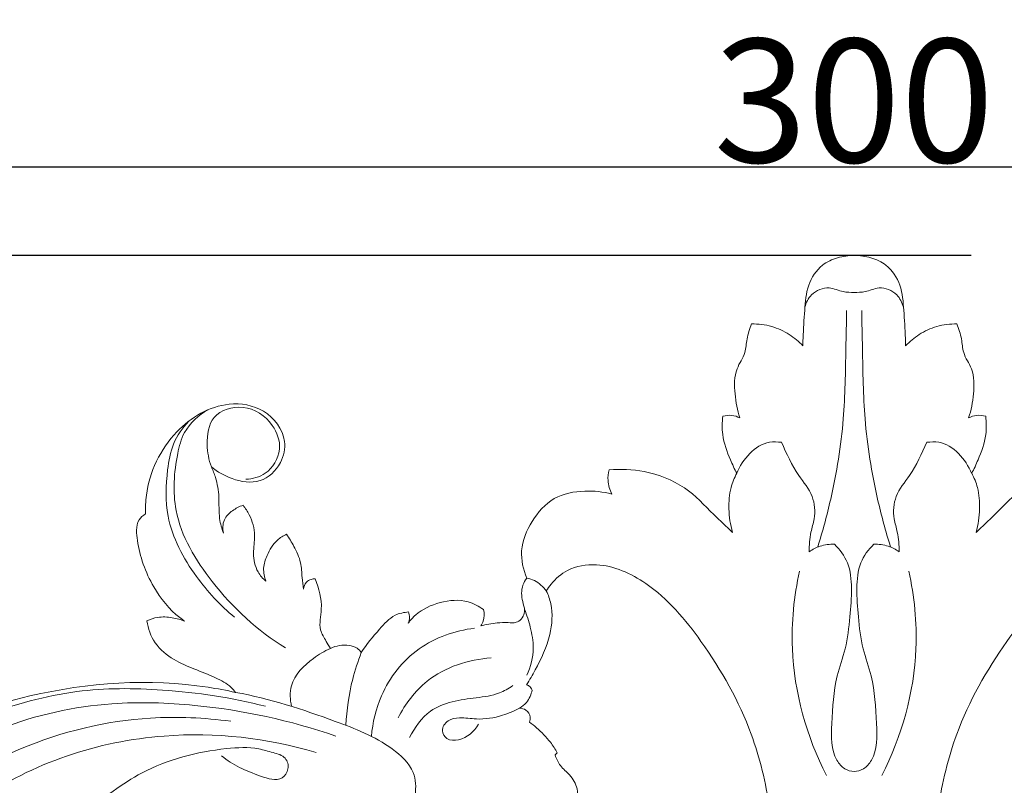
# Model space of a CAD drawing. Units: millimetres. Extents: x 0 to 1341, y 29 to 1186.
# Drawn here: x 246 to 325, y 857 to 919 of the extents above; entities that cross this region are included whole.
import ezdxf

# ---------------------------------------------------------------- set-up
doc = ezdxf.new("R2010")
doc.units = ezdxf.units.MM
doc.header["$MEASUREMENT"] = 0
doc.layers.get('0').update_dxf_attribs({"lineweight": 5})
doc.styles.add('Arial', font='arial.ttf')
doc.dimstyles.new('Default', dxfattribs={"dimtxt": 10, "dimasz": 7, "dimexe": 0.5, "dimexo": 0.5, "dimgap": 0.25, "dimtad": 1, "dimtoh": 1, "dimdec": 0, "dimzin": 1, "dimdsep": 46, "dimtxsty": 'Arial', "dimcen": 0.5, "dimazin": 0, "dimtfac": 1, "dimtdec": 4, "dimtix": 1, "dimtmove": 1, "dimatfit": 3, "dimfxl": 1, "dimtolj": 1, "dimtzin": 1, "dimarcsym": 0})

# ---------------------------------------------------------------- blocks, each defined once
blk = doc.blocks.new('*D8')
at = {"color": 0, "lineweight": -2, "transparency": 16777216}
for p, q in [((163.129, 817.271), (163.129, 908.077)), ((463.129, 817.271), (463.129, 908.077)), ((170.129, 907.577), (456.129, 907.577))]:
    blk.add_line(p, q, dxfattribs=at)
at = {"color": 0, "transparency": 16777216}
for points in [[(170.129, 908.744), (170.129, 906.411), (163.129, 907.577)], [(456.129, 908.744), (456.129, 906.411), (463.129, 907.577)]]:
    blk.add_solid(points, dxfattribs=at)
at = {"layer": 'Defpoints', "color": 0, "transparency": 16777216}
for p in [(463.129, 907.577), (163.129, 816.771), (463.129, 816.771)]:
    blk.add_point(p, dxfattribs=at)
at = {"color": 0, "transparency": 16777216, "insert": (313.129, 912.936), "char_height": 10, "attachment_point": 5, "style": 'Arial'}
blk.add_mtext('\\A1;300', dxfattribs=at)
blk = doc.blocks.new('*D9')
at = {"color": 0, "lineweight": -2, "transparency": 16777216}
for p, q in [((322.633, 900.384), (155.158, 900.384)), ((155.658, 893.384), (155.658, 814.191)), ((322.709, 807.191), (155.158, 807.191))]:
    blk.add_line(p, q, dxfattribs=at)
at = {"color": 0, "transparency": 16777216}
for points in [[(154.491, 893.384), (156.824, 893.384), (155.658, 900.384)], [(154.491, 814.191), (156.824, 814.191), (155.658, 807.191)]]:
    blk.add_solid(points, dxfattribs=at)
at = {"layer": 'Defpoints', "color": 0, "transparency": 16777216}
for p in [(323.133, 900.384), (155.658, 807.191), (323.209, 807.191)]:
    blk.add_point(p, dxfattribs=at)
at = {"color": 0, "transparency": 16777216, "insert": (150.299, 853.787), "char_height": 10, "attachment_point": 5, "rotation": 90, "style": 'Arial'}
blk.add_mtext('\\A1;93', dxfattribs=at)
blk = doc.blocks.new('N-098_300_93')
blk.add_line((288.921, 859.908), (289.096, 860.091))
for points, knots in [([(308.998, 893.067), (309.001, 893.269), (309.023, 894.231), (309.144, 895.867), (309.287, 897.987), (310.336, 899.598), (311.793, 900.265), (312.702, 900.392), (313.154, 900.384)], [-19.252848, -19.252848, -19.252848, -19.252848, -18.040537, -13.484049, -9.378555, -5.431556, -2.710769, 0, 0, 0, 0]), ([(313.154, 900.384), (313.621, 900.392), (314.531, 900.265), (315.987, 899.598), (317.036, 897.987), (317.18, 895.867), (317.3, 894.231), (317.322, 893.269), (317.326, 893.067), (317.653, 893.414), (318.43, 894.061), (319.854, 894.718), (320.937, 894.851), (321.485, 894.84), (321.635, 894.443), (321.906, 893.689), (321.935, 892.376), (322.913, 891.086), (322.867, 889.168), (322.642, 887.85), (322.428, 887.225), (322.63, 887.329), (323.092, 887.481), (323.577, 887.423), (323.812, 887.352), (323.873, 886.864), (323.9, 885.636), (323.331, 884.103), (322.87, 883.088), (322.683, 882.736), (322.88, 882.371), (323.263, 881.442), (323.381, 879.787), (323.208, 878.566), (323.034, 877.945), (323.534, 878.431), (324.835, 879.617), (326.844, 881.824), (329.945, 882.989), (332.092, 883.096), (333.036, 883.008), (333.104, 882.731), (333.175, 882.054), (332.979, 881.389), (332.807, 881.047), (333.519, 881.239), (335.104, 881.401), (337.632, 880.932), (339.379, 878.918), (340.357, 876.578), (339.995, 874.933), (339.635, 874.245)], [0, 0, 0, 0, 2.710769, 5.431556, 9.378555, 13.484049, 18.040537, 19.252848, 19.252848, 19.252848, 22.111107, 25.251396, 28.53996, 28.53996, 28.53996, 31.08662, 33.315191, 36.216425, 40.311864, 44.279088, 44.279088, 44.279088, 45.642049, 47.115963, 47.115963, 47.115963, 50.063563, 54.365852, 56.762101, 56.762101, 56.762101, 59.251822, 62.710302, 66.582604, 66.582604, 66.582604, 70.770142, 77.167569, 84.2412, 89.935293, 89.935293, 89.935293, 91.64863, 93.951, 93.951, 93.951, 98.376978, 103.458208, 108.605079, 113.664763, 118.157121, 118.157121, 118.157121, 118.157121]), ([(313.154, 897.398), (312.859, 897.394), (312.161, 897.399), (311.049, 897.97), (309.663, 897.407), (309.258, 896.566), (309.165, 896.197)], [0, 0, 0, 0, 1.767044, 4.125822, 7.185845, 9.469328, 9.469328, 9.469328, 9.469328]), ([(313.154, 897.398), (313.448, 897.394), (314.146, 897.399), (315.259, 897.97), (316.644, 897.407), (317.049, 896.566), (317.142, 896.197)], [0, 0, 0, 0, 1.767044, 4.125822, 7.185845, 9.469328, 9.469328, 9.469328, 9.469328]), ([(310.201, 876.755), (310.604, 878.038), (311.522, 881.457), (312.404, 886.848), (312.455, 891.98), (312.529, 894.912), (312.542, 895.942)], [0, 0, 0, 0, 8.067878, 21.223513, 32.636821, 38.821006, 38.821006, 38.821006, 38.821006]), ([(316.107, 876.755), (315.704, 878.038), (314.786, 881.457), (313.904, 886.848), (313.853, 891.98), (313.779, 894.912), (313.765, 895.942)], [0, 0, 0, 0, 8.067878, 21.223513, 32.636821, 38.821006, 38.821006, 38.821006, 38.821006]), ([(303.895, 887.225), (303.682, 887.85), (303.456, 889.168), (303.411, 891.086), (304.388, 892.376), (304.418, 893.689), (304.688, 894.443), (304.838, 894.84)], [-15.739128, -15.739128, -15.739128, -15.739128, -11.771904, -7.676465, -4.775231, -2.54666, 0, 0, 0, 0]), ([(304.838, 894.84), (305.386, 894.851), (306.47, 894.718), (307.894, 894.061), (308.671, 893.414), (308.998, 893.067)], [-9.287112, -9.287112, -9.287112, -9.287112, -5.998548, -2.858259, 0, 0, 0, 0]), ([(255.734, 879.448), (255.715, 879.953), (255.809, 882.365), (257.644, 886.225), (261.781, 888.694), (265.487, 888.099), (267.275, 885.767), (266.783, 883.373), (265.078, 881.779), (262.778, 882.161), (261.551, 882.848), (261.062, 883.264)], [-51.943959, -51.943959, -51.943959, -51.943959, -48.911809, -37.517187, -27.938217, -22.280552, -16.320853, -12.814394, -8.403621, -3.852587, 0, 0, 0, 0]), ([(261.062, 883.264), (260.844, 883.832), (260.612, 885.168), (260.942, 887.614), (263.841, 888.488), (266.062, 886.99), (266.915, 884.599), (265.735, 882.627), (264.404, 882.283), (263.858, 882.255)], [0, 0, 0, 0, 3.652931, 8.209658, 13.14213, 18.708699, 22.746593, 27.270497, 30.55404, 30.55404, 30.55404, 30.55404]), ([(267.073, 868.583), (264.792, 869.974), (261.223, 873.301), (257.773, 879.007), (258.07, 883.422), (258.827, 886.385), (260.028, 887.449), (260.799, 887.881)], [0, 0, 0, 0, 16.027987, 28.963102, 38.17741, 41.764392, 47.066269, 47.066269, 47.066269, 47.066269]), ([(303.641, 882.736), (303.453, 883.088), (302.993, 884.103), (302.423, 885.636), (302.451, 886.864), (302.511, 887.352)], [-9.646138, -9.646138, -9.646138, -9.646138, -7.249889, -2.9476, 0, 0, 0, 0]), ([(302.511, 887.352), (302.746, 887.423), (303.232, 887.481), (303.694, 887.329), (303.895, 887.225)], [-2.836875, -2.836875, -2.836875, -2.836875, -1.362961, 0, 0, 0, 0]), ([(262.949, 871.074), (261.777, 872.022), (259.528, 874.466), (257.269, 878.653), (257.388, 882.489), (257.863, 885.181), (258.723, 886.416), (259.232, 886.955)], [0, 0, 0, 0, 9.044262, 19.852172, 27.374729, 31.635264, 36.088752, 36.088752, 36.088752, 36.088752]), ([(307.255, 885.245), (306.938, 885.288), (305.36, 885.345), (304.107, 883.861), (303.641, 882.736)], [0, 0, 0, 0, 1.920248, 9.225519, 9.225519, 9.225519, 9.225519]), ([(309.502, 876.379), (309.511, 876.908), (309.567, 877.815), (310.041, 879.251), (309.911, 881.011), (308.366, 882.79), (307.683, 884.329), (307.255, 885.245)], [0, 0, 0, 0, 3.176025, 5.381557, 9.068225, 13.079348, 19.142505, 19.142505, 19.142505, 19.142505]), ([(316.806, 876.379), (316.796, 876.908), (316.741, 877.815), (316.266, 879.251), (316.396, 881.011), (317.942, 882.79), (318.625, 884.329), (319.052, 885.245)], [0, 0, 0, 0, 3.176025, 5.381557, 9.068225, 13.079348, 19.142505, 19.142505, 19.142505, 19.142505]), ([(319.052, 885.245), (319.369, 885.288), (320.948, 885.345), (322.2, 883.861), (322.667, 882.736)], [0, 0, 0, 0, 1.920248, 9.225519, 9.225519, 9.225519, 9.225519]), ([(261.062, 883.264), (261.195, 882.984), (261.504, 882.192), (261.735, 880.765), (261.626, 879.226), (261.906, 878.261), (262.042, 877.878)], [-11.025132, -11.025132, -11.025132, -11.025132, -9.163489, -5.946085, -2.442331, 0, 0, 0, 0]), ([(293.517, 881.047), (293.344, 881.389), (293.149, 882.054), (293.219, 882.731), (293.287, 883.008)], [-4.015707, -4.015707, -4.015707, -4.015707, -1.713337, 0, 0, 0, 0]), ([(293.287, 883.008), (294.232, 883.096), (296.379, 882.989), (299.479, 881.824), (301.489, 879.617), (302.789, 878.431), (303.29, 877.945)], [-23.352689, -23.352689, -23.352689, -23.352689, -17.658595, -10.584965, -4.187538, 0, 0, 0, 0]), ([(303.29, 877.945), (303.115, 878.566), (302.942, 879.787), (303.06, 881.442), (303.444, 882.371), (303.641, 882.736)], [-9.820503, -9.820503, -9.820503, -9.820503, -5.948201, -2.489721, 0, 0, 0, 0]), ([(286.624, 874.245), (286.329, 874.933), (285.966, 876.578), (286.944, 878.918), (288.692, 880.932), (291.22, 881.401), (292.805, 881.239), (293.517, 881.047)], [-24.206121, -24.206121, -24.206121, -24.206121, -19.713763, -14.654079, -9.507208, -4.425977, 0, 0, 0, 0]), ([(262.042, 877.878), (261.966, 878.232), (261.974, 878.998), (262.748, 879.741), (263.328, 880.048), (263.635, 880.144)], [-6.090436, -6.090436, -6.090436, -6.090436, -3.915757, -1.933895, 0, 0, 0, 0]), ([(263.635, 880.144), (263.826, 879.906), (264.305, 879.157), (264.7, 877.782), (264.367, 876.222), (264.661, 874.852), (265.238, 874.201), (265.49, 873.99)], [-13.283373, -13.283373, -13.283373, -13.283373, -11.453019, -7.958222, -5.088861, -1.975276, 0, 0, 0, 0]), ([(258.921, 870.742), (258.781, 870.835), (257.748, 871.563), (256.102, 873.651), (255.157, 876.254), (254.969, 878.125), (255.086, 878.97), (255.525, 879.333), (255.734, 879.448)], [-20.363647, -20.363647, -20.363647, -20.363647, -19.354832, -12.793346, -4.817017, -3.188499, -1.433483, 0, 0, 0, 0]), ([(265.49, 873.99), (265.356, 874.324), (265.202, 875.058), (265.6, 876.224), (266.194, 877.246), (266.889, 877.671), (267.158, 877.793)], [-9.040475, -9.040475, -9.040475, -9.040475, -6.875549, -4.76426, -1.776416, 0, 0, 0, 0]), ([(267.158, 877.793), (267.377, 877.481), (267.806, 876.741), (268.367, 875.58), (268.385, 874.37), (268.495, 873.662), (268.537, 873.352)], [-9.452403, -9.452403, -9.452403, -9.452403, -7.163522, -4.303557, -1.881053, 0, 0, 0, 0]), ([(311.573, 876.978), (311.176, 876.995), (310.434, 876.905), (309.774, 876.568), (309.502, 876.379)], [0, 0, 0, 0, 2.383287, 4.371874, 4.371874, 4.371874, 4.371874]), ([(313.154, 858.558), (312.891, 858.579), (312.307, 858.735), (311.235, 860.008), (311.36, 862.799), (311.502, 865.817), (312.548, 868.599), (312.816, 871.011), (312.991, 873.334), (312.812, 875.46), (312.006, 876.554), (311.573, 876.978)], [0, 0, 0, 0, 1.58107, 3.458373, 9.46223, 17.242194, 21.816902, 27.087698, 31.714258, 35.881004, 39.519025, 39.519025, 39.519025, 39.519025]), ([(313.154, 858.558), (313.416, 858.579), (314.001, 858.735), (315.073, 860.008), (314.948, 862.799), (314.806, 865.817), (313.76, 868.599), (313.491, 871.011), (313.316, 873.334), (313.496, 875.46), (314.302, 876.554), (314.735, 876.978)], [0, 0, 0, 0, 1.58107, 3.458373, 9.46223, 17.242194, 21.816902, 27.087698, 31.714258, 35.881004, 39.519025, 39.519025, 39.519025, 39.519025]), ([(314.735, 876.978), (315.132, 876.995), (315.874, 876.905), (316.534, 876.568), (316.806, 876.379)], [0, 0, 0, 0, 2.383287, 4.371874, 4.371874, 4.371874, 4.371874]), ([(288.204, 873.204), (288.32, 873.395), (288.787, 874.048), (290.036, 875.126), (292.948, 875.6), (297.142, 873.666), (301.336, 868.676), (304.837, 862.468), (306.001, 857.659), (306.291, 855.635)], [0, 0, 0, 0, 1.337779, 4.814475, 9.578257, 18.128581, 31.0921, 48.200297, 60.472794, 60.472794, 60.472794, 60.472794]), ([(338.075, 873.204), (337.959, 873.395), (337.492, 874.048), (336.243, 875.126), (333.331, 875.6), (329.137, 873.666), (324.943, 868.676), (321.442, 862.468), (320.277, 857.659), (319.988, 855.635)], [0, 0, 0, 0, 1.337779, 4.814475, 9.578257, 18.128581, 31.0921, 48.200297, 60.472794, 60.472794, 60.472794, 60.472794]), ([(308.729, 874.811), (308.275, 872.761), (307.694, 867.069), (309.299, 861.405), (310.908, 858.232)], [0, 0, 0, 0, 12.594594, 33.939353, 33.939353, 33.939353, 33.939353]), ([(317.578, 874.811), (318.033, 872.761), (318.614, 867.069), (317.008, 861.405), (315.4, 858.232)], [0, 0, 0, 0, 12.594594, 33.939353, 33.939353, 33.939353, 33.939353]), ([(268.537, 873.352), (268.554, 873.55), (268.677, 873.912), (269.101, 874.153), (269.366, 874.186), (269.482, 874.181)], [-2.774109, -2.774109, -2.774109, -2.774109, -1.580418, -0.693382, 0, 0, 0, 0]), ([(269.482, 874.181), (269.754, 873.394), (270.19, 872.025), (269.682, 870.214), (270.32, 869.218), (270.592, 868.729), (270.71, 868.543)], [-11.770759, -11.770759, -11.770759, -11.770759, -6.773823, -3.393454, -1.321514, 0, 0, 0, 0]), ([(282.892, 870.362), (283.327, 870.483), (284.068, 870.616), (285.022, 870.649), (285.714, 870.582), (286.216, 870.904), (286.407, 871.294), (286.478, 871.792), (286.181, 872.516), (286.166, 873.478), (286.494, 874.069), (286.624, 874.245)], [-13.707388, -13.707388, -13.707388, -13.707388, -10.997404, -9.23942, -7.938434, -6.963367, -5.873047, -5.436248, -3.979762, -1.311208, 0, 0, 0, 0]), ([(286.624, 874.245), (286.839, 874.201), (287.455, 873.999), (287.957, 873.547), (288.204, 873.204)], [0, 0, 0, 0, 1.314375, 3.848611, 3.848611, 3.848611, 3.848611]), ([(286.604, 865.597), (286.856, 865.986), (287.604, 867.283), (288.588, 869.409), (288.782, 871.728), (288.365, 872.87), (288.204, 873.204)], [0, 0, 0, 0, 2.776535, 8.9856, 13.960398, 16.187172, 16.187172, 16.187172, 16.187172]), ([(277.014, 870.594), (277.193, 870.833), (277.896, 871.614), (279.579, 872.384), (281.632, 872.568), (282.745, 871.964), (283.116, 871.683)], [-13.569723, -13.569723, -13.569723, -13.569723, -11.776991, -7.334524, -2.791415, 0, 0, 0, 0]), ([(273.214, 868.204), (273.638, 868.883), (274.522, 869.904), (275.71, 871.267), (276.671, 871.47), (277.044, 871.497)], [-10.434695, -10.434695, -10.434695, -10.434695, -5.631111, -2.242485, 0, 0, 0, 0]), ([(277.044, 871.497), (277.094, 871.354), (277.149, 871.044), (277.075, 870.737), (277.014, 870.594)], [-1.840566, -1.840566, -1.840566, -1.840566, -0.932014, 0, 0, 0, 0]), ([(283.116, 871.683), (283.192, 871.386), (283.197, 870.894), (282.978, 870.485), (282.892, 870.362)], [-2.74229, -2.74229, -2.74229, -2.74229, -0.89978, 0, 0, 0, 0]), ([(286.442, 871.714), (286.634, 871.242), (286.947, 870.21), (287.292, 868.388), (286.941, 867.053), (286.628, 866.366)], [0, 0, 0, 0, 3.059309, 6.465561, 10.995542, 10.995542, 10.995542, 10.995542]), ([(255.839, 870.78), (256.115, 870.911), (256.793, 871.136), (257.865, 871.07), (258.592, 870.875), (258.921, 870.742)], [-6.328043, -6.328043, -6.328043, -6.328043, -4.492011, -2.127219, 0, 0, 0, 0]), ([(263.031, 864.975), (262.918, 865.117), (262.463, 865.622), (261.287, 866.25), (259.686, 866.858), (257.925, 867.597), (256.387, 868.85), (255.936, 870.152), (255.839, 870.78)], [-19.3056, -19.3056, -19.3056, -19.3056, -18.213889, -15.255351, -11.465293, -7.89759, -3.807119, 0, 0, 0, 0]), ([(274.038, 861.408), (274.127, 862.535), (274.78, 865.264), (277.594, 868.893), (280.807, 869.985), (282.392, 870.178)], [0, 0, 0, 0, 6.782332, 16.546474, 26.124762, 26.124762, 26.124762, 26.124762]), ([(270.71, 868.543), (270.222, 868.33), (268.977, 867.561), (267.353, 865.99), (267.441, 864.385), (267.561, 863.842)], [0, 0, 0, 0, 3.193719, 8.887899, 12.225504, 12.225504, 12.225504, 12.225504]), ([(270.71, 868.543), (271.17, 868.767), (271.951, 868.901), (272.846, 868.634), (273.122, 868.338), (273.214, 868.204)], [-5.419562, -5.419562, -5.419562, -5.419562, -2.347083, -0.97406, 0, 0, 0, 0]), ([(273.214, 868.204), (272.937, 867.497), (272.315, 865.576), (272.023, 863.564), (271.967, 862.31)], [0, 0, 0, 0, 4.554206, 12.088679, 12.088679, 12.088679, 12.088679]), ([(276.202, 862.916), (276.773, 864.039), (278.695, 866.626), (281.903, 867.644), (283.742, 867.773)], [0, 0, 0, 0, 7.559179, 18.618609, 18.618609, 18.618609, 18.618609]), ([(173.114, 827.305), (173.377, 827.036), (174.463, 826.046), (177.144, 824.65), (181.577, 824.239), (187.915, 825.287), (194.547, 829.258), (202.145, 834.351), (209.874, 841.053), (218.112, 847.945), (226.597, 855.752), (235.943, 861.388), (247.598, 865.542), (256.807, 866.186), (262.29, 865.139), (263.031, 864.975)], [-206.339658, -206.339658, -206.339658, -206.339658, -204.083069, -197.542059, -188.660251, -177.845057, -159.517885, -143.041459, -122.820875, -98.292274, -78.539044, -53.745964, -33.473883, -4.558372, 0, 0, 0, 0]), ([(229.448, 855.723), (231.095, 857), (235.3, 859.864), (242.213, 863.177), (249.861, 865.348), (257.621, 865.32), (262.724, 864.553), (265.455, 863.854)], [0, 0, 0, 0, 12.508015, 30.425618, 45.822187, 59.720283, 76.637971, 76.637971, 76.637971, 76.637971]), ([(266.771, 853.045), (268.041, 852.824), (270.361, 852.678), (274, 852.442), (277.224, 854.481), (278.082, 858.372), (275.071, 861.12), (270.116, 863.058), (265.79, 864.475), (263.031, 864.975)], [0, 0, 0, 0, 7.735476, 14.01428, 21.440648, 28.788369, 33.924466, 44.153025, 60.972761, 60.972761, 60.972761, 60.972761]), ([(277.131, 861.321), (277.53, 862.135), (278.901, 864.054), (281.896, 864.474), (284.221, 864.754), (285.146, 865.292), (285.48, 865.529)], [0, 0, 0, 0, 5.436978, 13.166475, 16.997503, 19.454679, 19.454679, 19.454679, 19.454679]), ([(286.036, 863.705), (286.245, 863.827), (286.734, 864.217), (286.99, 864.81), (287.06, 865.171)], [0, 0, 0, 0, 1.455958, 3.665107, 3.665107, 3.665107, 3.665107]), ([(287.06, 865.171), (287.004, 865.296), (286.869, 865.476), (286.676, 865.572), (286.604, 865.597)], [0, 0, 0, 0, 0.820198, 1.275257, 1.275257, 1.275257, 1.275257]), ([(228.553, 850.495), (230.489, 852.751), (235.22, 857.202), (243.382, 862.415), (252.158, 864.313), (261.395, 864.016), (267.475, 862.715), (271.162, 861.427)], [0, 0, 0, 0, 17.839589, 38.802792, 57.243065, 70.674215, 94.109813, 94.109813, 94.109813, 94.109813]), ([(286.036, 863.705), (285.601, 863.465), (284.478, 862.993), (282.785, 862.718), (281.315, 862.988), (280.203, 862.802), (279.609, 861.934), (280.155, 861.071), (281.533, 861.053), (282.373, 861.801), (282.719, 862.392)], [0, 0, 0, 0, 2.981019, 7.276862, 10.02778, 11.925595, 13.769718, 15.205477, 17.095003, 21.20359, 21.20359, 21.20359, 21.20359]), ([(286.842, 862.575), (286.891, 862.7), (286.963, 863.067), (286.626, 863.584), (286.216, 863.695), (286.036, 863.705)], [0, 0, 0, 0, 0.80268, 2.139689, 3.22329, 3.22329, 3.22329, 3.22329]), ([(226.607, 839.78), (227.36, 842.209), (229.696, 847.542), (235.994, 854.972), (245.107, 860.893), (254.669, 863.183), (260.484, 862.934), (262.632, 862.634)], [0, 0, 0, 0, 15.260427, 34.51512, 57.629325, 79.302138, 92.310656, 92.310656, 92.310656, 92.310656]), ([(289.096, 860.091), (288.93, 860.382), (288.447, 861.122), (287.653, 861.932), (287.039, 862.429), (286.842, 862.575)], [0, 0, 0, 0, 2.013438, 5.279781, 6.751054, 6.751054, 6.751054, 6.751054]), ([(236.284, 850.531), (237.976, 852.662), (243.802, 858.376), (256.01, 862.39), (265.584, 861.279), (269.543, 860.118)], [0, 0, 0, 0, 16.32313, 48.231719, 72.987118, 72.987118, 72.987118, 72.987118]), ([(244.467, 852.092), (245.142, 852.214), (247.502, 852.801), (251.011, 855.349), (255.688, 859.077), (260.749, 860.387), (264.474, 860.579), (266.003, 860.099), (267.127, 859.829), (267.417, 858.758), (266.637, 857.659), (264.321, 858.43), (262.785, 859.059), (261.897, 859.846)], [0, 0, 0, 0, 4.116729, 14.441592, 25.557662, 39.790593, 45.051706, 47.415108, 49.5846, 51.382175, 53.095096, 56.582693, 63.703384, 63.703384, 63.703384, 63.703384]), ([(290.709, 856.269), (290.757, 856.561), (290.76, 857.305), (290.203, 858.292), (289.305, 858.961), (289.023, 859.601), (288.921, 859.908)], [0, 0, 0, 0, 1.770559, 4.341111, 6.445776, 8.388815, 8.388815, 8.388815, 8.388815])]:
    blk.add_open_spline(points, degree=3, knots=knots)

msp = doc.modelspace()

# ---------------------------------------------------------------- block references
msp.add_blockref('N-098_300_93', (0, 0))

# ---------------------------------------------------------------- dimensions: what is measured, and where the dimension line sits
for base, p1, p2, angle, picture, middle in [((463.129, 907.577), (163.129, 816.771), (463.129, 816.771), 180, '*D8', (313.129, 912.936)), ((155.658, 807.191), (323.133, 900.384), (323.209, 807.191), 270, '*D9', (150.299, 853.787))]:
    dim = msp.add_linear_dim(base=base, p1=p1, p2=p2, angle=angle, dimstyle='Default')
    dim.commit()
    dim.dimension.update_dxf_attribs({"geometry": picture, "text_midpoint": middle})

doc.saveas('drawing.dxf')
